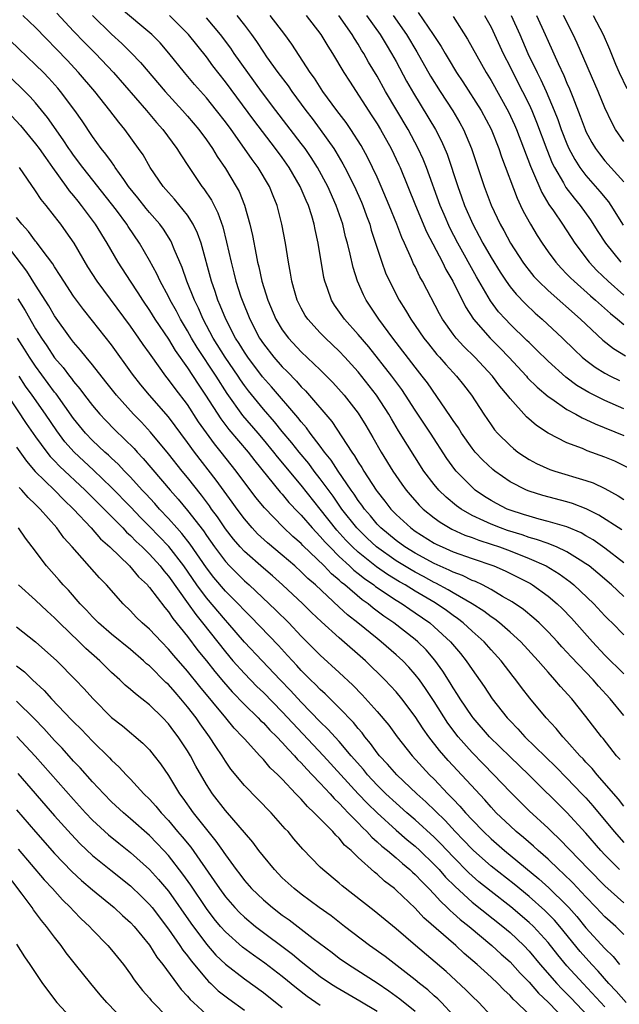
# Model space of a CAD drawing. Units: inches. Extents: x 2502000 to 2505000, y 1491000 to 1494000.
# Drawn here: x 2502049 to 2502113, y 1491955 to 1492059 of the extents above; entities that cross this region are included whole.
import ezdxf

# ---------------------------------------------------------------- set-up
doc = ezdxf.new("R2010")
doc.units = ezdxf.units.IN
doc.header["$MEASUREMENT"] = 0
doc.layers.add('LD25021491_2ft', color=230, linetype='Continuous')

msp = doc.modelspace()

# ---------------------------------------------------------------- linework, layer by layer
at = {"layer": 'LD25021491_2ft'}
for points, elevation in [([(2502053.25, 1492059.25), (2502055, 1492057.37), (2502056.16, 1492056.16), (2502057.32, 1492055), (2502059.21, 1492053), (2502062.69, 1492049), (2502063.74, 1492047.74), (2502064.41, 1492047), (2502065.9, 1492045), (2502066.31, 1492044.31), (2502067.11, 1492043.11), (2502068.53, 1492041), (2502068.74, 1492040.74), (2502069.54, 1492039.54), (2502070.21, 1492038.21), (2502070.73, 1492036.73), (2502071.13, 1492035.13), (2502071.6, 1492033), (2502071.89, 1492031.89), (2502072.11, 1492031), (2502072.64, 1492029.36), (2502072.76, 1492029), (2502073.57, 1492027), (2502074.61, 1492025), (2502075, 1492024.42), (2502076.1, 1492023), (2502077, 1492021.97), (2502077.5, 1492021.5), (2502078.49, 1492020.49), (2502079, 1492019.89), (2502079.45, 1492019.45), (2502082.22, 1492016.22), (2502084.32, 1492013), (2502084.61, 1492012.61), (2502085, 1492011.94), (2502085.38, 1492011.38), (2502085.6, 1492011), (2502086.88, 1492009), (2502087, 1492008.83), (2502087.82, 1492007.82), (2502088.44, 1492007), (2502089, 1492006.41), (2502090.54, 1492005), (2502091, 1492004.67), (2502093, 1492003.41), (2502093.27, 1492003.27), (2502093.84, 1492003), (2502095, 1492002.5), (2502097, 1492001.79), (2502099.29, 1492001), (2502100.49, 1492000.49), (2502101.83, 1491999.83), (2502103.14, 1491999.14), (2502103.36, 1491999), (2502105, 1491997.82), (2502105.97, 1491997), (2502106.5, 1491996.5), (2502107.48, 1491995.48), (2502109.68, 1491993), (2502111, 1491991.59), (2502113, 1491989.63)], 8750), ([(2502113, 1491997.78), (2502111.68, 1491999), (2502110.25, 1492000.25), (2502109.33, 1492001), (2502109, 1492001.24), (2502108.39, 1492001.61), (2502107, 1492002.5), (2502105.9, 1492003), (2502105.27, 1492003.27), (2502105, 1492003.35), (2502103.79, 1492003.79), (2502103, 1492004), (2502102.27, 1492004.27), (2502100.74, 1492004.74), (2502100, 1492005), (2502099, 1492005.39), (2502098.23, 1492005.77), (2502097, 1492006.33), (2502095.83, 1492007), (2502095.35, 1492007.35), (2502094.25, 1492008.25), (2502093.48, 1492009), (2502093, 1492009.57), (2502091.93, 1492011), (2502089.24, 1492015.24), (2502088.5, 1492016.5), (2502088.22, 1492017), (2502086.94, 1492019), (2502085, 1492021.44), (2502083.59, 1492023), (2502083, 1492023.63), (2502081.54, 1492025), (2502081, 1492025.55), (2502079.68, 1492027), (2502079.41, 1492027.41), (2502079, 1492028.16), (2502078.57, 1492029), (2502078.23, 1492030.23), (2502077.99, 1492031), (2502077.85, 1492031.85), (2502077.64, 1492033), (2502077.32, 1492035), (2502076.96, 1492037), (2502076.45, 1492039), (2502076.02, 1492040.02), (2502075.66, 1492041), (2502074.46, 1492043), (2502073.82, 1492043.82), (2502073.03, 1492045), (2502071.6, 1492047), (2502071, 1492047.81), (2502070.08, 1492049), (2502069, 1492050.32), (2502067.75, 1492051.75), (2502066.69, 1492053), (2502065.05, 1492055.05), (2502064.11, 1492056.11), (2502063.24, 1492057), (2502059.84, 1492059.84)], 8746), ([(2502091.33, 1492059.33), (2502092.91, 1492057), (2502093.74, 1492055.74), (2502094.16, 1492055), (2502094.48, 1492054.48), (2502095.36, 1492053), (2502096.02, 1492052.02), (2502097.94, 1492049), (2502099, 1492047.04), (2502099.81, 1492045), (2502100.1, 1492044.1), (2502101.74, 1492039.74), (2502102.11, 1492039), (2502102.39, 1492038.39), (2502103.16, 1492037), (2502103.84, 1492035.84), (2502104.37, 1492035), (2502105, 1492034.11), (2502105.81, 1492033), (2502106.38, 1492032.38), (2502107, 1492031.75), (2502107.36, 1492031.36), (2502107.74, 1492031), (2502109.47, 1492029.47), (2502110.02, 1492029), (2502111.59, 1492027.59), (2502112.32, 1492027), (2502113, 1492026.44)], 8728), ([(2502113, 1491985.24), (2502111.56, 1491987), (2502110.32, 1491988.32), (2502109.75, 1491989), (2502107.43, 1491991.43), (2502107, 1491991.91), (2502106.47, 1491992.47), (2502106, 1491993), (2502105, 1491994.07), (2502104.05, 1491995), (2502103.5, 1491995.5), (2502102.4, 1491996.4), (2502101.22, 1491997.22), (2502100.21, 1491997.79), (2502099, 1491998.52), (2502098.09, 1491999), (2502097.35, 1491999.35), (2502097, 1491999.48), (2502095.99, 1491999.99), (2502095, 1492000.35), (2502094.57, 1492000.57), (2502093, 1492001.26), (2502091, 1492002.34), (2502089.91, 1492003), (2502089, 1492003.67), (2502087.39, 1492005), (2502087, 1492005.41), (2502086.28, 1492006.28), (2502085.66, 1492007), (2502085.39, 1492007.39), (2502085, 1492007.91), (2502084.57, 1492008.57), (2502084.26, 1492009), (2502082.89, 1492011), (2502082.15, 1492012.15), (2502081.46, 1492013), (2502081, 1492013.63), (2502079.94, 1492015), (2502079.55, 1492015.55), (2502079, 1492016.17), (2502078.64, 1492016.64), (2502075.86, 1492019.86), (2502074.92, 1492020.92), (2502073.36, 1492023), (2502073, 1492023.54), (2502072.45, 1492024.45), (2502072.08, 1492025), (2502071.04, 1492027), (2502070.46, 1492028.46), (2502070.22, 1492029), (2502069.92, 1492029.92), (2502069.53, 1492031), (2502068.43, 1492035), (2502068.07, 1492036.07), (2502067.62, 1492037), (2502067, 1492037.97), (2502065.65, 1492039.65), (2502065, 1492040.35), (2502064.43, 1492041), (2502063.07, 1492043), (2502062.32, 1492044.32), (2502061.85, 1492045), (2502060.4, 1492047), (2502059.76, 1492047.76), (2502058.82, 1492049), (2502057.23, 1492051), (2502055.53, 1492053), (2502054.31, 1492054.31), (2502051, 1492057.74), (2502049.65, 1492059)], 8752), ([(2502057, 1492058.99), (2502059, 1492057.04), (2502060.07, 1492056.07), (2502061.08, 1492055.08), (2502062.06, 1492054.06), (2502064.65, 1492051), (2502066.48, 1492049), (2502067, 1492048.41), (2502068.2, 1492047), (2502069, 1492045.9), (2502069.63, 1492045), (2502070.15, 1492044.15), (2502071, 1492042.89), (2502072.15, 1492041), (2502072.45, 1492040.45), (2502073.01, 1492039.01), (2502073.57, 1492037), (2502073.84, 1492035.84), (2502074.23, 1492033.77), (2502074.4, 1492033), (2502074.53, 1492032.53), (2502074.85, 1492031), (2502075.47, 1492029), (2502076.33, 1492027), (2502077, 1492025.87), (2502077.64, 1492025), (2502079, 1492023.56), (2502081, 1492021.68), (2502082.33, 1492020.33), (2502083.52, 1492019), (2502085, 1492017.09), (2502085.79, 1492015.79), (2502086.53, 1492014.53), (2502087.4, 1492013), (2502088.65, 1492011), (2502089.61, 1492009.61), (2502090.04, 1492009), (2502090.48, 1492008.48), (2502091.42, 1492007.42), (2502091.85, 1492007), (2502093, 1492006.07), (2502093.62, 1492005.62), (2502094.88, 1492004.88), (2502096.25, 1492004.25), (2502097, 1492003.99), (2502097.71, 1492003.71), (2502099, 1492003.3), (2502099.89, 1492003), (2502101, 1492002.59), (2502103, 1492001.8), (2502104.82, 1492001), (2502106.18, 1492000.18), (2502107.33, 1491999.33), (2502107.72, 1491999), (2502109.83, 1491997), (2502111, 1491995.75), (2502111.37, 1491995.37), (2502111.77, 1491995), (2502113, 1491993.75)], 8748), ([(2502113, 1492001.34), (2502111, 1492002.89), (2502109.75, 1492003.75), (2502109, 1492004.19), (2502108.49, 1492004.49), (2502107, 1492005.11), (2502105, 1492005.7), (2502104.07, 1492005.93), (2502103, 1492006.24), (2502102.43, 1492006.43), (2502101, 1492006.87), (2502100.68, 1492007), (2502099.57, 1492007.57), (2502099, 1492007.89), (2502098.32, 1492008.32), (2502097.34, 1492009), (2502097, 1492009.29), (2502095.33, 1492011), (2502095.18, 1492011.18), (2502094.33, 1492012.33), (2502092.61, 1492015), (2502091, 1492017.42), (2502089.99, 1492019), (2502089.59, 1492019.59), (2502088.55, 1492021), (2502086.1, 1492024.1), (2502085, 1492025.4), (2502083.54, 1492027), (2502082.49, 1492028.49), (2502082.18, 1492029), (2502081.76, 1492030.24), (2502081.48, 1492031), (2502081.38, 1492031.38), (2502080.78, 1492035), (2502080.45, 1492036.45), (2502080.36, 1492037), (2502080.1, 1492037.9), (2502079.75, 1492039), (2502079.51, 1492039.51), (2502078.89, 1492041), (2502077.73, 1492043), (2502077, 1492044.03), (2502076.28, 1492045), (2502073.99, 1492047.99), (2502071, 1492052.02), (2502069.69, 1492053.69), (2502069, 1492054.64), (2502067.1, 1492057), (2502065.11, 1492059)], 8744), ([(2502112.79, 1492004.79), (2502110.36, 1492006.36), (2502109.03, 1492007.03), (2502107.59, 1492007.59), (2502107, 1492007.77), (2502104.44, 1492008.44), (2502103, 1492008.89), (2502102.74, 1492009), (2502101, 1492009.88), (2502099.39, 1492011), (2502099.17, 1492011.17), (2502098.13, 1492012.13), (2502097.33, 1492013), (2502097, 1492013.4), (2502095.88, 1492015), (2502095.55, 1492015.55), (2502095, 1492016.33), (2502094.74, 1492016.74), (2502092.29, 1492020.29), (2502091.75, 1492021), (2502091, 1492021.94), (2502088.63, 1492025), (2502087.17, 1492027), (2502085.84, 1492029), (2502085.56, 1492029.56), (2502084.94, 1492031), (2502084.46, 1492032.46), (2502084.16, 1492033.84), (2502083.87, 1492035), (2502083.67, 1492035.67), (2502083.36, 1492037), (2502082.67, 1492039), (2502081.78, 1492041), (2502080.7, 1492043), (2502080.05, 1492044.05), (2502079.39, 1492045), (2502079, 1492045.53), (2502076.33, 1492049), (2502074.82, 1492051), (2502073.35, 1492053), (2502071.94, 1492055), (2502071.57, 1492055.57), (2502070.5, 1492057), (2502069, 1492058.77)], 8742), ([(2502072.21, 1492059), (2502073, 1492057.98), (2502073.74, 1492057), (2502074.27, 1492056.27), (2502075, 1492055.14), (2502075.34, 1492054.66), (2502076.54, 1492053), (2502077.6, 1492051.6), (2502078.01, 1492051), (2502079.49, 1492049), (2502080.15, 1492048.15), (2502081, 1492047), (2502082.42, 1492045), (2502082.65, 1492044.65), (2502083.39, 1492043.39), (2502083.6, 1492043), (2502084.6, 1492041), (2502085.34, 1492039.34), (2502085.48, 1492039), (2502085.88, 1492037.88), (2502086.21, 1492037), (2502086.38, 1492036.38), (2502087.48, 1492033), (2502087.89, 1492031.89), (2502088.29, 1492031), (2502089.32, 1492029), (2502089.97, 1492027.97), (2502090.53, 1492027), (2502091.91, 1492025), (2502092.39, 1492024.39), (2502093.29, 1492023.29), (2502093.57, 1492023), (2502094.23, 1492022.23), (2502095, 1492021.38), (2502095.36, 1492021), (2502096.09, 1492020.09), (2502096.92, 1492019), (2502098.22, 1492017), (2502099, 1492015.86), (2502099.36, 1492015.36), (2502099.68, 1492015), (2502101, 1492013.68), (2502101.37, 1492013.37), (2502101.83, 1492013), (2502102.52, 1492012.52), (2502103, 1492012.23), (2502103.8, 1492011.8), (2502105.18, 1492011.18), (2502105.72, 1492011), (2502109, 1492010.02), (2502109.75, 1492009.75), (2502111, 1492009.16), (2502112.4, 1492008.4), (2502113, 1492007.99)], 8740), ([(2502113.38, 1492011.38), (2502112.03, 1492012.03), (2502111, 1492012.46), (2502109.14, 1492013.14), (2502108.63, 1492013.37), (2502107, 1492013.99), (2502105.01, 1492015.01), (2502103.79, 1492015.79), (2502102.73, 1492016.73), (2502101, 1492018.64), (2502100.73, 1492019), (2502099.93, 1492019.93), (2502099.16, 1492021), (2502097.29, 1492023), (2502096.12, 1492024.12), (2502095.32, 1492025), (2502095, 1492025.42), (2502093.87, 1492027), (2502093.56, 1492027.56), (2502091.76, 1492031), (2502091.48, 1492031.48), (2502091, 1492032.54), (2502090.84, 1492032.84), (2502090.62, 1492033.37), (2502089.89, 1492035), (2502089.6, 1492035.6), (2502089.07, 1492037), (2502088.26, 1492039), (2502087.42, 1492041), (2502087, 1492041.96), (2502086.52, 1492043), (2502086.02, 1492044.02), (2502085.3, 1492045.3), (2502084.21, 1492047), (2502083.72, 1492047.72), (2502082.74, 1492049), (2502081.28, 1492051), (2502080.39, 1492052.39), (2502079.94, 1492053), (2502078, 1492056), (2502077.27, 1492057), (2502075.71, 1492059)], 8738), ([(2502079.53, 1492059), (2502081.07, 1492057), (2502081.78, 1492055.78), (2502082.28, 1492055), (2502083.48, 1492053), (2502084.07, 1492052.07), (2502086.45, 1492048.45), (2502087, 1492047.59), (2502087.35, 1492047), (2502088.46, 1492045), (2502089.28, 1492043.28), (2502089.41, 1492043), (2502091.03, 1492039), (2502092.21, 1492036.21), (2502093.87, 1492033), (2502094.23, 1492032.23), (2502094.96, 1492031), (2502096.29, 1492028.29), (2502097.14, 1492027), (2502098.89, 1492025), (2502099.95, 1492023.95), (2502100.87, 1492023), (2502102.72, 1492021), (2502102.84, 1492020.84), (2502103.84, 1492019.84), (2502105, 1492018.86), (2502105.4, 1492018.6), (2502107, 1492017.5), (2502107.93, 1492017), (2502108.61, 1492016.61), (2502109, 1492016.44), (2502109.96, 1492015.96), (2502113, 1492014.73)], 8736), ([(2502113, 1492017.54), (2502111, 1492018.43), (2502109.29, 1492019.29), (2502108.03, 1492020.03), (2502106.88, 1492020.88), (2502105, 1492022.57), (2502103.79, 1492023.79), (2502103, 1492024.53), (2502102.77, 1492024.77), (2502101, 1492026.49), (2502100.51, 1492027), (2502099.79, 1492027.79), (2502098.93, 1492028.93), (2502097.45, 1492031.45), (2502095.48, 1492035), (2502094.64, 1492036.64), (2502094.04, 1492038.04), (2502093.64, 1492039), (2502092.18, 1492043), (2502091.85, 1492043.85), (2502091.33, 1492045), (2502090.25, 1492047), (2502087.89, 1492051), (2502087, 1492052.6), (2502086.09, 1492054.09), (2502085.59, 1492055), (2502085.36, 1492055.36), (2502085, 1492055.97), (2502084.59, 1492056.59), (2502084.36, 1492057), (2502082.95, 1492059)], 8734), ([(2502085.88, 1492059), (2502087.31, 1492057), (2502087.94, 1492055.94), (2502088.52, 1492055), (2502089, 1492054.15), (2502090.1, 1492052.1), (2502090.83, 1492050.83), (2502093.15, 1492047), (2502093.78, 1492045.78), (2502094.38, 1492044.38), (2502095.5, 1492041), (2502095.9, 1492039.9), (2502096.2, 1492039), (2502097.06, 1492037), (2502097.76, 1492035.76), (2502098.14, 1492035), (2502099, 1492033.51), (2502099.95, 1492031.95), (2502100.58, 1492031), (2502101, 1492030.41), (2502101.63, 1492029.63), (2502102.61, 1492028.61), (2502103.64, 1492027.64), (2502104.37, 1492027), (2502106.53, 1492025), (2502107.78, 1492023.78), (2502108.61, 1492023), (2502109, 1492022.68), (2502109.96, 1492021.96), (2502111, 1492021.32), (2502111.59, 1492021), (2502112.53, 1492020.53)], 8732), ([(2502088.68, 1492059), (2502090.08, 1492057), (2502091.17, 1492055.17), (2502092.61, 1492052.61), (2502093.62, 1492051), (2502094.96, 1492048.96), (2502095.7, 1492047.7), (2502096.1, 1492047), (2502096.94, 1492045), (2502098.27, 1492041), (2502099.01, 1492039.01), (2502099.96, 1492037), (2502100.34, 1492036.34), (2502101.03, 1492035), (2502102.33, 1492033), (2502102.61, 1492032.61), (2502103, 1492032.12), (2502103.51, 1492031.51), (2502103.98, 1492031), (2502105, 1492030.03), (2502108.44, 1492027), (2502110.79, 1492024.79), (2502111.9, 1492023.9), (2502113.15, 1492023.15)], 8730), ([(2502095, 1492058.91), (2502096.53, 1492056.53), (2502098.47, 1492053), (2502099, 1492052.14), (2502100.84, 1492048.84), (2502101.47, 1492047.47), (2502101.68, 1492047), (2502103.14, 1492043.14), (2502103.37, 1492042.63), (2502104.34, 1492040.34), (2502105.1, 1492039.1), (2502105.57, 1492038.43), (2502106.52, 1492037), (2502107.82, 1492035), (2502109.34, 1492033), (2502110.15, 1492032.15), (2502111.34, 1492031), (2502113, 1492029.55)], 8726), ([(2502098.32, 1492059), (2502099, 1492057.76), (2502100.29, 1492055), (2502101, 1492053.59), (2502101.28, 1492053), (2502102.32, 1492051), (2502103, 1492049.63), (2502103.29, 1492049), (2502103.78, 1492047.78), (2502104.87, 1492044.87), (2502105.45, 1492043.45), (2502105.68, 1492043), (2502106.63, 1492041.37), (2502106.89, 1492040.89), (2502107.75, 1492039.75), (2502108.38, 1492039), (2502109.47, 1492037.47), (2502110.25, 1492036.25), (2502111.07, 1492035), (2502112.69, 1492033)], 8724), ([(2502101.12, 1492059), (2502102.03, 1492057), (2502102.89, 1492055), (2502103.85, 1492053), (2502104.24, 1492052.24), (2502104.82, 1492051), (2502105.66, 1492049), (2502106.04, 1492048.04), (2502106.4, 1492047), (2502107, 1492045.47), (2502107.21, 1492045), (2502107.82, 1492043.82), (2502108.36, 1492043), (2502109, 1492042.15), (2502110.47, 1492040.47), (2502111.36, 1492039.36), (2502111.61, 1492039), (2502112.91, 1492036.91)], 8722), ([(2502103.77, 1492059), (2502104.71, 1492057), (2502105, 1492056.31), (2502106.06, 1492053.94), (2502106.67, 1492052.67), (2502107, 1492051.86), (2502107.27, 1492051.27), (2502107.6, 1492050.4), (2502108.4, 1492048.4), (2502108.91, 1492047), (2502109, 1492046.8), (2502109.63, 1492045.63), (2502110, 1492045), (2502110.42, 1492044.42), (2502111, 1492043.7), (2502113, 1492041.49)], 8720), ([(2502113, 1492045.73), (2502112.12, 1492047), (2502111.72, 1492047.72), (2502111, 1492049.26), (2502110.28, 1492051), (2502108.08, 1492056.08), (2502107.66, 1492057), (2502106.63, 1492059)], 8718), ([(2502109.76, 1492059), (2502110.81, 1492057), (2502111.47, 1492055.47), (2502112.11, 1492053.89), (2502112.49, 1492053), (2502113.3, 1492051.3)], 8716), ([(2502112.6, 1491980.6), (2502112.23, 1491981), (2502110.8, 1491982.8), (2502110.64, 1491983), (2502109, 1491985.15), (2502107.5, 1491987), (2502106.31, 1491988.31), (2502105.73, 1491989), (2502105, 1491989.79), (2502103.96, 1491991), (2502102.12, 1491993), (2502101, 1491994.02), (2502099.87, 1491995), (2502099.38, 1491995.38), (2502099, 1491995.63), (2502098.23, 1491996.23), (2502097.02, 1491997), (2502095, 1491998.18), (2502094.49, 1491998.49), (2502093.19, 1491999.19), (2502093, 1491999.27), (2502091.89, 1491999.89), (2502091, 1492000.34), (2502090.58, 1492000.58), (2502089, 1492001.54), (2502086.92, 1492003), (2502085.93, 1492003.93), (2502084.84, 1492005), (2502083.28, 1492007), (2502082.35, 1492008.35), (2502081, 1492010.18), (2502080.35, 1492011), (2502079.78, 1492011.78), (2502078.77, 1492013), (2502077.99, 1492013.99), (2502077, 1492015.16), (2502076.18, 1492016.18), (2502075, 1492017.52), (2502073.44, 1492019.44), (2502073, 1492020.02), (2502072.6, 1492020.6), (2502072.34, 1492021), (2502070.98, 1492023), (2502069.72, 1492025), (2502068.66, 1492027), (2502068.17, 1492028.17), (2502067.75, 1492029), (2502066.95, 1492031), (2502066.44, 1492032.44), (2502065.6, 1492034.4), (2502065.37, 1492035), (2502065.25, 1492035.25), (2502064.48, 1492036.48), (2502064.1, 1492037), (2502063, 1492038.24), (2502062.66, 1492038.66), (2502061.78, 1492039.78), (2502060.8, 1492041), (2502060.29, 1492041.71), (2502059.4, 1492043), (2502059.25, 1492043.25), (2502059, 1492043.57), (2502058.41, 1492044.41), (2502057.92, 1492045), (2502057, 1492046.25), (2502055.89, 1492047.89), (2502055.12, 1492049), (2502053.63, 1492051), (2502053.34, 1492051.34), (2502052.4, 1492052.4), (2502051.82, 1492053), (2502051, 1492053.82), (2502048.35, 1492056.35)], 8754), ([(2502113, 1491975.67), (2502112.42, 1491976.42), (2502110.17, 1491979), (2502109.65, 1491979.65), (2502109, 1491980.34), (2502108.69, 1491980.69), (2502108.37, 1491981), (2502107, 1491982.55), (2502106.57, 1491983), (2502105.87, 1491983.87), (2502104.82, 1491985), (2502103.08, 1491987.08), (2502102.2, 1491988.2), (2502101.61, 1491989), (2502101.34, 1491989.34), (2502100.07, 1491991), (2502099, 1491992.17), (2502098.27, 1491993), (2502097, 1491994.13), (2502096.06, 1491995), (2502095.46, 1491995.46), (2502095, 1491995.77), (2502094.29, 1491996.29), (2502093.11, 1491997.11), (2502091, 1491998.35), (2502089.95, 1491999), (2502089.34, 1491999.34), (2502088.09, 1492000.09), (2502086.92, 1492000.92), (2502085, 1492002.45), (2502084.4, 1492003), (2502083.71, 1492003.71), (2502082.76, 1492004.76), (2502081, 1492007), (2502079, 1492009.51), (2502076.5, 1492012.5), (2502076.11, 1492013), (2502075, 1492014.34), (2502074.45, 1492015), (2502072.85, 1492016.85), (2502071.17, 1492019.17), (2502070.02, 1492021), (2502068.01, 1492024.01), (2502067.43, 1492025), (2502067, 1492025.78), (2502066.27, 1492027), (2502065.84, 1492027.84), (2502065.19, 1492029), (2502065, 1492029.4), (2502064.13, 1492031), (2502063.77, 1492031.77), (2502063, 1492033.18), (2502061.95, 1492035), (2502060.76, 1492036.76), (2502060.62, 1492037), (2502059.52, 1492038.48), (2502059, 1492039.17), (2502055.96, 1492043), (2502055, 1492044.28), (2502054.7, 1492044.7), (2502054.5, 1492045), (2502053.91, 1492045.91), (2502052.26, 1492048.26), (2502051, 1492049.79), (2502050.43, 1492050.43), (2502049.43, 1492051.43), (2502046.35, 1492054.35)], 8756), ([(2502048.45, 1492048.45), (2502049.41, 1492047.41), (2502051, 1492045.49), (2502051.36, 1492045), (2502052.03, 1492044.03), (2502052.79, 1492043), (2502054.23, 1492041), (2502054.54, 1492040.54), (2502055, 1492040), (2502055.44, 1492039.44), (2502055.8, 1492039), (2502057.29, 1492037), (2502058.51, 1492035), (2502059.66, 1492033), (2502060.96, 1492031), (2502061.78, 1492029.78), (2502062.26, 1492029), (2502063, 1492027.93), (2502063.58, 1492027), (2502065, 1492024.89), (2502065.71, 1492023.71), (2502067, 1492021.87), (2502068.14, 1492020.14), (2502068.92, 1492019), (2502070.51, 1492016.51), (2502071.38, 1492015.38), (2502073.39, 1492013), (2502074.09, 1492012.09), (2502076.79, 1492008.79), (2502077, 1492008.57), (2502077.7, 1492007.7), (2502078.67, 1492006.67), (2502079, 1492006.35), (2502080.15, 1492005), (2502080.55, 1492004.55), (2502081, 1492004.12), (2502081.51, 1492003.51), (2502082, 1492003), (2502083, 1492002), (2502084.09, 1492001), (2502084.55, 1492000.55), (2502085, 1492000.21), (2502085.66, 1491999.66), (2502086.63, 1491999), (2502086.83, 1491998.83), (2502089, 1491997.38), (2502089.63, 1491997), (2502090.43, 1491996.43), (2502091, 1491996.06), (2502092.53, 1491995), (2502093, 1491994.6), (2502094.73, 1491993), (2502095.77, 1491991.77), (2502096.38, 1491991), (2502097, 1491990.08), (2502098.28, 1491988.28), (2502099.13, 1491987), (2502100.7, 1491985), (2502101, 1491984.68), (2502101.83, 1491983.83), (2502102.57, 1491983), (2502105.84, 1491979.84), (2502107, 1491978.65), (2502108.58, 1491977), (2502109, 1491976.55), (2502109.73, 1491975.73), (2502111.98, 1491973), (2502113, 1491971.86)], 8758), ([(2502112.55, 1491969), (2502111, 1491970.55), (2502110.58, 1491971), (2502109, 1491972.83), (2502107, 1491975.03), (2502102.97, 1491979), (2502101, 1491980.88), (2502098.83, 1491983), (2502097.11, 1491985), (2502097, 1491985.15), (2502095.75, 1491987), (2502095.47, 1491987.47), (2502095, 1491988.17), (2502094.69, 1491988.69), (2502093.92, 1491989.92), (2502093.08, 1491991.08), (2502092.15, 1491992.15), (2502091.29, 1491993), (2502091, 1491993.24), (2502088.75, 1491995), (2502087.71, 1491995.71), (2502086.56, 1491996.56), (2502086.03, 1491997), (2502085.42, 1491997.42), (2502083.58, 1491999), (2502083.25, 1491999.25), (2502083, 1491999.5), (2502082.18, 1492000.18), (2502081.4, 1492001), (2502079.17, 1492003.17), (2502079, 1492003.35), (2502078.11, 1492004.11), (2502077.09, 1492005.09), (2502075.12, 1492007.12), (2502074.22, 1492008.22), (2502072.13, 1492011), (2502070.56, 1492013), (2502069.86, 1492013.86), (2502068.18, 1492016.18), (2502067, 1492018), (2502065.7, 1492019.7), (2502065, 1492020.66), (2502064.73, 1492021), (2502063.17, 1492023.17), (2502063, 1492023.43), (2502062.34, 1492024.34), (2502061.89, 1492025), (2502061, 1492026.26), (2502057.48, 1492031), (2502056.51, 1492032.51), (2502055.07, 1492035), (2502054.22, 1492036.22), (2502053.66, 1492037), (2502053.36, 1492037.36), (2502053, 1492037.87), (2502052.1, 1492039), (2502051.6, 1492039.6), (2502051, 1492040.54), (2502049.29, 1492043)], 8760), ([(2502113, 1491965.5), (2502111, 1491967.29), (2502109.31, 1491969), (2502106.22, 1491972.22), (2502105.38, 1491973), (2502105, 1491973.37), (2502103, 1491975.21), (2502101, 1491977.21), (2502099.3, 1491979), (2502098.15, 1491980.15), (2502097, 1491981.35), (2502095.54, 1491983), (2502094.44, 1491984.44), (2502093, 1491986.7), (2502092.09, 1491988.09), (2502091.44, 1491989), (2502091, 1491989.57), (2502090.33, 1491990.33), (2502089.69, 1491991), (2502089, 1491991.63), (2502087.43, 1491993), (2502087, 1491993.34), (2502084.96, 1491995), (2502083.86, 1491995.86), (2502083, 1491996.67), (2502080.49, 1491999), (2502079.69, 1491999.69), (2502079, 1492000.38), (2502078.31, 1492001), (2502077, 1492002.12), (2502075.43, 1492003.43), (2502074.39, 1492004.39), (2502073.82, 1492005), (2502073, 1492005.96), (2502072.24, 1492007), (2502071.73, 1492007.73), (2502070.04, 1492010.04), (2502067.73, 1492013), (2502067, 1492014.02), (2502065, 1492016.73), (2502063.01, 1492019), (2502062.09, 1492020.09), (2502061.22, 1492021.22), (2502059, 1492024.31), (2502057, 1492026.84), (2502056.03, 1492028.03), (2502055.31, 1492029), (2502055, 1492029.44), (2502053.97, 1492031), (2502053.6, 1492031.6), (2502053, 1492032.51), (2502052.82, 1492032.82), (2502051.68, 1492034.32), (2502051.11, 1492035.11), (2502051, 1492035.23), (2502050.26, 1492036.26), (2502049.56, 1492037), (2502049, 1492037.72)], 8762), ([(2502113, 1491962.15), (2502112.13, 1491963), (2502111, 1491964.02), (2502110.09, 1491965), (2502109, 1491966.13), (2502107.61, 1491967.61), (2502106.6, 1491968.6), (2502106.15, 1491969), (2502105, 1491970.09), (2502103.96, 1491971), (2502103.47, 1491971.47), (2502102.4, 1491972.4), (2502101.65, 1491973), (2502101, 1491973.6), (2502099.55, 1491975), (2502099, 1491975.58), (2502098.34, 1491976.34), (2502094.49, 1491980.49), (2502093.55, 1491981.55), (2502092.45, 1491983), (2502091.84, 1491983.84), (2502091, 1491985.14), (2502089.59, 1491987), (2502089, 1491987.72), (2502087.82, 1491989), (2502085.77, 1491991), (2502083, 1491993.41), (2502081.12, 1491995.12), (2502080.09, 1491996.09), (2502079.17, 1491997), (2502077.03, 1491999), (2502075.95, 1491999.95), (2502075, 1492000.75), (2502073, 1492002.53), (2502072.57, 1492003), (2502071.84, 1492003.84), (2502071, 1492004.92), (2502070.17, 1492006.17), (2502069.55, 1492007), (2502069.33, 1492007.33), (2502068.47, 1492008.47), (2502067, 1492010.31), (2502066.43, 1492011), (2502065, 1492012.81), (2502063.11, 1492015.11), (2502062.15, 1492016.15), (2502061.31, 1492017), (2502059.51, 1492019), (2502058.41, 1492020.41), (2502057, 1492022.19), (2502056.33, 1492023), (2502055.74, 1492023.74), (2502055, 1492024.58), (2502054.68, 1492025), (2502053, 1492027.36), (2502052.4, 1492028.4), (2502051, 1492030.59), (2502050.08, 1492032.08), (2502047.84, 1492035)], 8764), ([(2502049.14, 1492029.14), (2502049.91, 1492027.91), (2502051, 1492026), (2502051.62, 1492025), (2502052.19, 1492024.19), (2502053, 1492022.93), (2502053.9, 1492021.9), (2502054.58, 1492021), (2502054.77, 1492020.77), (2502055, 1492020.45), (2502055.67, 1492019.67), (2502056.16, 1492019), (2502057, 1492017.9), (2502057.76, 1492017), (2502058.36, 1492016.36), (2502059.35, 1492015.35), (2502061.37, 1492013.37), (2502061.69, 1492013), (2502062.33, 1492012.33), (2502065.18, 1492009), (2502066.03, 1492008.03), (2502067, 1492006.86), (2502068.68, 1492004.69), (2502069, 1492004.21), (2502069.87, 1492003), (2502071, 1492001.48), (2502071.44, 1492001), (2502073, 1491999.43), (2502073.49, 1491999), (2502076.33, 1491996.33), (2502077.67, 1491995), (2502079, 1491993.6), (2502081, 1491991.6), (2502083, 1491989.78), (2502084.44, 1491988.44), (2502085.42, 1491987.42), (2502087, 1491985.66), (2502088.21, 1491984.21), (2502089.09, 1491983), (2502090.68, 1491981), (2502092.51, 1491979), (2502093, 1491978.52), (2502094.44, 1491977), (2502094.72, 1491976.72), (2502095, 1491976.42), (2502095.7, 1491975.7), (2502096.3, 1491975), (2502097, 1491974.24), (2502098.19, 1491973), (2502099, 1491972.24), (2502100.43, 1491971), (2502104.04, 1491968.04), (2502105.09, 1491967.09), (2502107, 1491965.21), (2502107.2, 1491965), (2502108.05, 1491964.05), (2502109, 1491962.88), (2502111, 1491960.67), (2502111.85, 1491959.85), (2502112.52, 1491959)], 8766), ([(2502113.23, 1491955), (2502112.18, 1491956.18), (2502111.41, 1491957), (2502110.29, 1491958.29), (2502109.61, 1491959), (2502108.38, 1491960.38), (2502106.26, 1491963), (2502105.68, 1491963.68), (2502104.68, 1491964.68), (2502103, 1491966.17), (2502101.45, 1491967.45), (2502099, 1491969.38), (2502097.16, 1491971), (2502097, 1491971.15), (2502096.11, 1491972.11), (2502095.22, 1491973), (2502094.16, 1491974.16), (2502092.14, 1491976.14), (2502091.18, 1491977), (2502089.06, 1491979), (2502088.1, 1491980.1), (2502087.25, 1491981), (2502087, 1491981.32), (2502086.3, 1491982.3), (2502085.71, 1491983), (2502085.41, 1491983.41), (2502085, 1491983.88), (2502084.5, 1491984.5), (2502083, 1491986.04), (2502081.52, 1491987.52), (2502081, 1491987.98), (2502080.51, 1491988.51), (2502079.98, 1491989), (2502079, 1491989.99), (2502078.52, 1491990.52), (2502078.06, 1491991), (2502077.56, 1491991.56), (2502076.6, 1491992.6), (2502073.66, 1491995.66), (2502073, 1491996.29), (2502072.34, 1491997), (2502071, 1491998.35), (2502069.79, 1491999.79), (2502069, 1492000.8), (2502067.3, 1492003.3), (2502066.42, 1492004.42), (2502065.88, 1492005), (2502065, 1492006), (2502064.06, 1492007), (2502063.57, 1492007.57), (2502062.61, 1492008.61), (2502062.24, 1492009), (2502061, 1492010.35), (2502060.36, 1492011), (2502059.71, 1492011.71), (2502059, 1492012.36), (2502058.68, 1492012.68), (2502058.3, 1492013), (2502057, 1492014.23), (2502056.26, 1492015), (2502055, 1492016.54), (2502053.15, 1492019.15), (2502053, 1492019.33), (2502051, 1492022.04), (2502050.34, 1492023), (2502049.83, 1492023.83), (2502049.08, 1492025)], 8768), ([(2502111, 1491954.54), (2502108.69, 1491957), (2502107, 1491958.85), (2502106.03, 1491960.03), (2502105, 1491961.33), (2502103.47, 1491963), (2502103, 1491963.44), (2502101.08, 1491965.08), (2502099, 1491966.7), (2502097.72, 1491967.72), (2502097, 1491968.35), (2502096.66, 1491968.66), (2502095, 1491970.33), (2502093.71, 1491971.71), (2502093, 1491972.41), (2502091, 1491974.26), (2502090.13, 1491975), (2502089, 1491976), (2502087.92, 1491977), (2502087, 1491977.91), (2502085.98, 1491979), (2502085.54, 1491979.54), (2502084.27, 1491981), (2502083, 1491982.5), (2502081.81, 1491983.81), (2502081, 1491984.59), (2502079, 1491986.66), (2502077.87, 1491987.88), (2502076.76, 1491989), (2502074.86, 1491991), (2502073, 1491992.98), (2502071.26, 1491995), (2502071, 1491995.28), (2502069, 1491997.64), (2502068, 1491999), (2502066.62, 1492001), (2502065.04, 1492003.04), (2502063, 1492005.17), (2502062.08, 1492006.08), (2502061, 1492007.23), (2502059, 1492009.27), (2502057.1, 1492011.1), (2502055.05, 1492013), (2502054.09, 1492014.09), (2502053.23, 1492015.23), (2502052.04, 1492017), (2502050.65, 1492019), (2502049.95, 1492019.95), (2502049.25, 1492021)], 8770), ([(2502048.03, 1492019), (2502050.02, 1492016.02), (2502051, 1492014.62), (2502052.17, 1492013), (2502052.53, 1492012.53), (2502053, 1492012.06), (2502053.51, 1492011.51), (2502056.21, 1492009), (2502060.18, 1492005), (2502060.57, 1492004.57), (2502061, 1492004.2), (2502061.58, 1492003.58), (2502062.22, 1492003), (2502063, 1492002.23), (2502064.12, 1492001), (2502064.5, 1492000.5), (2502065, 1491999.94), (2502067.08, 1491997), (2502067.87, 1491995.87), (2502068.59, 1491995), (2502071, 1491991.94), (2502071.8, 1491991), (2502073, 1491989.65), (2502074.31, 1491988.31), (2502075, 1491987.65), (2502077, 1491985.64), (2502081.35, 1491981), (2502085, 1491977), (2502085.97, 1491975.97), (2502086.98, 1491974.98), (2502089, 1491973.15), (2502090.15, 1491972.15), (2502091, 1491971.46), (2502091.5, 1491971), (2502093, 1491969.55), (2502093.52, 1491969), (2502094.21, 1491968.21), (2502095.21, 1491967.21), (2502097, 1491965.58), (2502100.25, 1491963), (2502101, 1491962.36), (2502102.45, 1491961), (2502103, 1491960.42), (2502104.19, 1491959), (2502105.93, 1491957), (2502106.45, 1491956.45), (2502107.44, 1491955.44), (2502109.77, 1491953)], 8772), ([(2502049, 1492013.52), (2502050.05, 1492012.05), (2502050.96, 1492010.96), (2502053, 1492008.97), (2502053.98, 1492007.98), (2502055.01, 1492007), (2502056.86, 1492005), (2502057.85, 1492003.86), (2502058.81, 1492003), (2502060.91, 1492001), (2502061.86, 1491999.86), (2502062.78, 1491999), (2502062.87, 1491998.87), (2502063, 1491998.74), (2502064.61, 1491996.61), (2502065, 1491996.18), (2502065.46, 1491995.46), (2502067, 1491993.56), (2502068.1, 1491992.1), (2502069, 1491991), (2502069.88, 1491989.88), (2502070.79, 1491988.79), (2502071.73, 1491987.73), (2502073, 1491986.41), (2502074.45, 1491985), (2502074.71, 1491984.71), (2502075, 1491984.45), (2502075.69, 1491983.69), (2502076.42, 1491983), (2502077, 1491982.39), (2502077.64, 1491981.64), (2502078.28, 1491981), (2502078.61, 1491980.61), (2502079, 1491980.24), (2502079.58, 1491979.58), (2502080.16, 1491979), (2502081, 1491978.11), (2502082.04, 1491977), (2502082.48, 1491976.48), (2502083, 1491976.01), (2502083.47, 1491975.47), (2502083.95, 1491975), (2502085, 1491973.92), (2502085.44, 1491973.44), (2502085.92, 1491973), (2502086.42, 1491972.42), (2502087, 1491971.94), (2502087.48, 1491971.48), (2502088.09, 1491971), (2502089, 1491970.23), (2502089.65, 1491969.65), (2502090.44, 1491969), (2502090.72, 1491968.72), (2502091, 1491968.49), (2502091.72, 1491967.72), (2502092.45, 1491967), (2502093, 1491966.42), (2502093.66, 1491965.66), (2502094.37, 1491965), (2502094.68, 1491964.68), (2502095, 1491964.41), (2502095.74, 1491963.74), (2502096.68, 1491963), (2502099.09, 1491961), (2502100.08, 1491960.08), (2502101, 1491959.27), (2502102.08, 1491958.08), (2502103, 1491957.14), (2502103.99, 1491955.99), (2502105, 1491955.04), (2502106.99, 1491953)], 8774), ([(2502103.8, 1491953), (2502101.73, 1491955), (2502101.34, 1491955.34), (2502101, 1491955.74), (2502100.34, 1491956.34), (2502099.72, 1491957), (2502099, 1491957.68), (2502097.54, 1491959), (2502096.17, 1491960.17), (2502095.27, 1491961), (2502091.92, 1491963.92), (2502091, 1491964.95), (2502089, 1491966.85), (2502088.83, 1491967), (2502087.78, 1491967.78), (2502087, 1491968.51), (2502086.72, 1491968.72), (2502085, 1491970.27), (2502084.25, 1491971), (2502083.57, 1491971.57), (2502083, 1491972.3), (2502082.63, 1491972.63), (2502082.32, 1491973), (2502080.37, 1491975), (2502079.64, 1491975.64), (2502079, 1491976.41), (2502078.7, 1491976.7), (2502078.44, 1491977), (2502077, 1491978.52), (2502076.53, 1491979), (2502075.73, 1491979.73), (2502075, 1491980.61), (2502074.81, 1491980.81), (2502074.64, 1491981), (2502073, 1491982.77), (2502072.81, 1491983), (2502071.92, 1491983.92), (2502071.05, 1491985), (2502068.3, 1491988.3), (2502067, 1491989.91), (2502065.56, 1491991.56), (2502065, 1491992.24), (2502064.25, 1491993), (2502063, 1491994.34), (2502062.24, 1491995), (2502061.61, 1491995.61), (2502061, 1491996.26), (2502060.23, 1491997), (2502058.48, 1491999), (2502057.74, 1491999.74), (2502054.87, 1492003), (2502053.98, 1492003.98), (2502053.25, 1492005), (2502051.47, 1492007), (2502051.23, 1492007.23), (2502051, 1492007.46), (2502050.2, 1492008.2), (2502049.54, 1492009), (2502049.27, 1492009.27)], 8776), ([(2502099, 1491953.58), (2502097.7, 1491955), (2502097, 1491955.68), (2502096.34, 1491956.34), (2502094.26, 1491958.26), (2502091.02, 1491961), (2502089, 1491962.75), (2502086.67, 1491964.67), (2502083.3, 1491967.3), (2502083, 1491967.57), (2502081.26, 1491969), (2502081, 1491969.26), (2502079.15, 1491971.15), (2502078.23, 1491972.23), (2502077.61, 1491973), (2502077.31, 1491973.31), (2502075.82, 1491975), (2502073, 1491977.86), (2502071.59, 1491979.59), (2502071, 1491980.43), (2502070.65, 1491981), (2502069.98, 1491981.98), (2502069.33, 1491983), (2502068.35, 1491984.35), (2502067.91, 1491985), (2502067, 1491986.17), (2502066.31, 1491987), (2502065.69, 1491987.69), (2502065, 1491988.49), (2502064.73, 1491988.73), (2502063, 1491990.46), (2502062.7, 1491990.7), (2502062.38, 1491991), (2502061, 1491992.18), (2502059, 1491993.81), (2502057.62, 1491995), (2502057, 1491995.63), (2502056.35, 1491996.35), (2502055.71, 1491997), (2502054.45, 1491998.45), (2502053.92, 1491999), (2502053.5, 1491999.5), (2502052.16, 1492001), (2502050.64, 1492003), (2502049.93, 1492003.93), (2502049.18, 1492005)], 8778), ([(2502095, 1491953.67), (2502093.76, 1491955), (2502093.38, 1491955.38), (2502093, 1491955.71), (2502092.33, 1491956.33), (2502091.47, 1491957), (2502091, 1491957.39), (2502087.84, 1491959.84), (2502086.19, 1491961), (2502083.55, 1491963), (2502082.13, 1491964.13), (2502080.9, 1491965), (2502079, 1491966.41), (2502078.25, 1491967), (2502077, 1491968.15), (2502076.16, 1491969), (2502075, 1491970.41), (2502074.54, 1491971), (2502073.88, 1491971.88), (2502071, 1491975.23), (2502069.64, 1491977), (2502069, 1491977.98), (2502067.9, 1491979.9), (2502067.31, 1491981), (2502067, 1491981.52), (2502066.02, 1491983), (2502065.58, 1491983.58), (2502065, 1491984.37), (2502064.41, 1491985), (2502063, 1491986.38), (2502062.2, 1491987), (2502061.51, 1491987.51), (2502061, 1491987.97), (2502060.44, 1491988.44), (2502059.86, 1491989), (2502059, 1491989.77), (2502057.78, 1491991), (2502056.3, 1491992.3), (2502055.6, 1491993), (2502053.52, 1491995), (2502053, 1491995.54), (2502052.23, 1491996.23), (2502051, 1491997.41), (2502049.21, 1491999)], 8780), ([(2502049, 1491994.6), (2502051, 1491993.02), (2502053.23, 1491991), (2502055.21, 1491989), (2502056.08, 1491988.08), (2502057.05, 1491987), (2502059, 1491985.04), (2502060.14, 1491984.14), (2502062.31, 1491982.31), (2502063, 1491981.61), (2502063.5, 1491981), (2502064.16, 1491980.16), (2502065, 1491978.92), (2502066.17, 1491977), (2502066.53, 1491976.53), (2502067.6, 1491975), (2502069, 1491973.21), (2502070.01, 1491972.01), (2502070.69, 1491971), (2502070.82, 1491970.82), (2502071, 1491970.54), (2502072.13, 1491969), (2502072.51, 1491968.51), (2502073, 1491967.85), (2502073.76, 1491967), (2502075, 1491965.82), (2502075.97, 1491965), (2502077, 1491964.21), (2502077.71, 1491963.71), (2502080.26, 1491961.74), (2502082.25, 1491960.25), (2502083, 1491959.68), (2502083.96, 1491959), (2502087, 1491957.07), (2502088.24, 1491956.24), (2502089.4, 1491955.4), (2502091, 1491954.07)], 8782), ([(2502049, 1491990.48), (2502049.83, 1491989.83), (2502050.67, 1491989), (2502051.89, 1491987.89), (2502052.69, 1491987), (2502054.8, 1491984.8), (2502055, 1491984.57), (2502055.79, 1491983.79), (2502057, 1491982.52), (2502058.78, 1491980.78), (2502059, 1491980.53), (2502059.8, 1491979.8), (2502060.54, 1491979), (2502061, 1491978.53), (2502062.4, 1491977), (2502063, 1491976.42), (2502063.68, 1491975.68), (2502064.22, 1491975), (2502065, 1491974.17), (2502065.97, 1491973), (2502066.45, 1491972.45), (2502067.35, 1491971.35), (2502069.83, 1491967.83), (2502070.38, 1491967), (2502071, 1491966.14), (2502071.98, 1491965), (2502072.48, 1491964.48), (2502073, 1491963.98), (2502074.19, 1491963), (2502078.08, 1491960.08), (2502079, 1491959.3), (2502081, 1491957.75), (2502082.07, 1491957), (2502082.63, 1491956.63), (2502085.18, 1491955.18), (2502087, 1491954.09)], 8784), ([(2502081, 1491954.67), (2502079.62, 1491955.62), (2502078.49, 1491956.49), (2502077, 1491957.72), (2502075.14, 1491959.14), (2502073.97, 1491959.97), (2502072.82, 1491960.82), (2502071, 1491962.43), (2502070.5, 1491963), (2502069.82, 1491963.82), (2502069, 1491964.9), (2502067.36, 1491967.36), (2502066.53, 1491968.53), (2502065, 1491970.47), (2502064.51, 1491971), (2502063.78, 1491971.78), (2502063, 1491972.58), (2502061, 1491974.36), (2502060.25, 1491975), (2502059, 1491976.16), (2502058.18, 1491977), (2502057, 1491978.25), (2502055.71, 1491979.71), (2502055, 1491980.43), (2502053.79, 1491981.79), (2502053, 1491982.62), (2502051.88, 1491983.88), (2502050.89, 1491984.89), (2502049, 1491986.74)], 8786), ([(2502049.03, 1491983.03), (2502050.97, 1491980.97), (2502055, 1491976.4), (2502056.27, 1491975), (2502057, 1491974.22), (2502058.67, 1491972.67), (2502059.77, 1491971.77), (2502061, 1491970.8), (2502063, 1491969.01), (2502063.96, 1491967.96), (2502065, 1491966.72), (2502067.35, 1491963.35), (2502069, 1491961.13), (2502069.99, 1491959.99), (2502071, 1491959.02), (2502073, 1491957.49), (2502075, 1491956.05), (2502077, 1491954.46)], 8788), ([(2502049.12, 1491979.12), (2502053, 1491974.67), (2502054.73, 1491972.73), (2502055.7, 1491971.7), (2502057, 1491970.49), (2502058.93, 1491968.93), (2502061, 1491967.28), (2502062.16, 1491966.16), (2502063, 1491965.32), (2502063.27, 1491965), (2502065, 1491962.74), (2502066.21, 1491961), (2502066.52, 1491960.52), (2502067, 1491959.92), (2502067.38, 1491959.38), (2502069, 1491957.45), (2502069.22, 1491957.22), (2502069.46, 1491957), (2502070.24, 1491956.24), (2502071.37, 1491955.37), (2502073, 1491954.18)], 8790), ([(2502049, 1491975.3), (2502051, 1491972.98), (2502053, 1491970.7), (2502054.81, 1491968.81), (2502055.85, 1491967.85), (2502057, 1491966.87), (2502059.29, 1491965), (2502060.17, 1491964.17), (2502061, 1491963.42), (2502061.38, 1491963), (2502063, 1491961.04), (2502063.78, 1491959.78), (2502064.41, 1491959), (2502066.35, 1491956.35), (2502067, 1491955.68), (2502067.3, 1491955.3), (2502067.63, 1491955), (2502069, 1491953.73)], 8792), ([(2502049.17, 1491971.17), (2502051.91, 1491967.91), (2502052.77, 1491967), (2502053.83, 1491965.83), (2502054.68, 1491965), (2502055, 1491964.64), (2502055.8, 1491963.8), (2502056.67, 1491963), (2502057, 1491962.64), (2502058.61, 1491961), (2502059, 1491960.55), (2502060.25, 1491959), (2502061, 1491957.99), (2502061.4, 1491957.4), (2502062.27, 1491956.27), (2502063, 1491955.44), (2502063.19, 1491955.19), (2502065, 1491953.35)], 8794), ([(2502060.44, 1491953), (2502058.49, 1491955), (2502057.79, 1491955.8), (2502056.81, 1491957), (2502055.22, 1491959), (2502054.23, 1491960.23), (2502053.69, 1491961), (2502053, 1491961.87), (2502052.16, 1491963), (2502051.63, 1491963.63), (2502050.77, 1491964.77), (2502050.62, 1491965), (2502049.58, 1491966.42), (2502047.61, 1491969)], 8796), ([(2502049, 1491961.13), (2502049.82, 1491959.82), (2502050.39, 1491959), (2502051.71, 1491957), (2502053.22, 1491955), (2502055.11, 1491953)], 8798)]:
    msp.add_lwpolyline(points, dxfattribs=dict(at, elevation=elevation))

doc.saveas('drawing.dxf')
